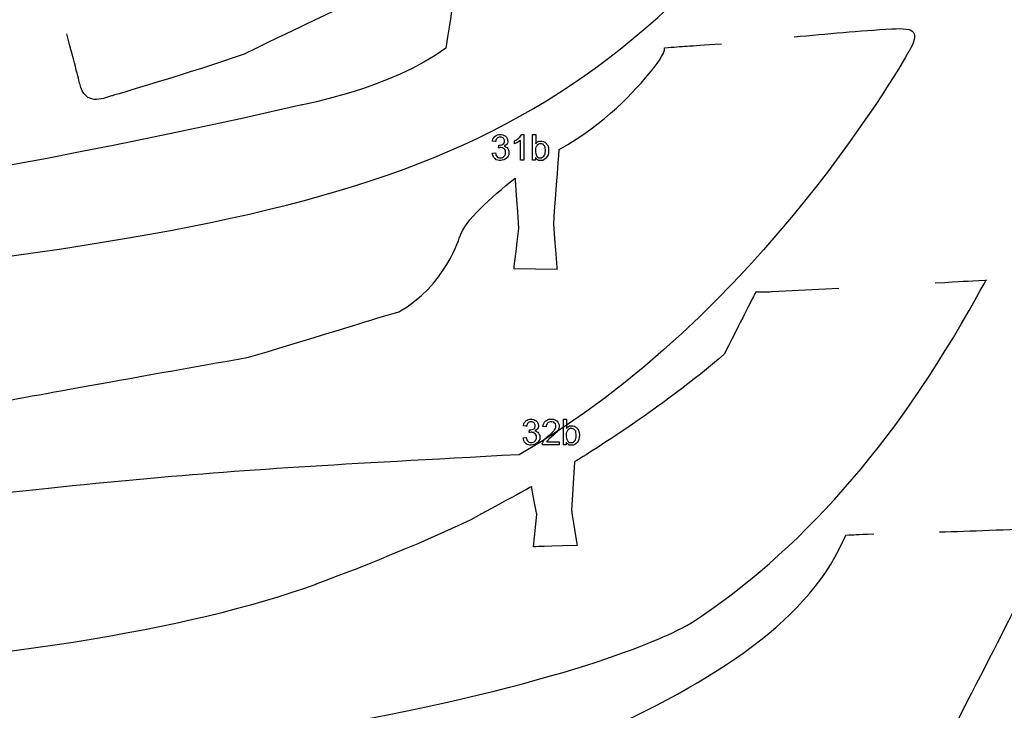
# Model space of a CAD drawing. Extents: x 0 to 8.3, y 0 to 11.3.
# Drawn here: x 3.3 to 3.8, y 10.6 to 11 of the extents above; entities that cross this region are included whole.
import ezdxf

# ---------------------------------------------------------------- set-up
doc = ezdxf.new("R2010")
doc.units = 0
doc.layers.add('layer_1', color=7, linetype='CONTINUOUS')

msp = doc.modelspace()

# ---------------------------------------------------------------- linework, layer by layer
at = {"layer": 'layer_1', "color": 7}
for points in [[(3.537904, 10.909751), (3.537904, 10.909751), (3.537904, 10.897541)], [(3.543629, 10.9097), (3.543629, 10.905361)], [(3.522856, 10.900768), (3.52435, 10.900971)], [(3.523357, 10.898931), (3.522856, 10.900768)], [(3.54351, 10.903086), (3.54351, 10.902013)], [(3.543527, 10.898651), (3.543527, 10.897541), (3.543527, 10.897541)], [(3.537904, 10.897541), (3.536409, 10.897541)], [(3.543527, 10.897541), (3.542135, 10.897541)], [(3.558331, 10.77354), (3.558331, 10.769201)], [(3.558212, 10.766925), (3.558212, 10.765853)], [(3.537558, 10.764607), (3.539052, 10.764811)], [(3.538059, 10.76277), (3.537558, 10.764607)], [(3.548862, 10.762807), (3.55483, 10.762807), (3.55483, 10.762807)], [(3.55483, 10.762807), (3.55483, 10.761381)], [(3.558229, 10.762491), (3.558229, 10.761381), (3.558229, 10.761381)], [(3.558229, 10.761381), (3.556837, 10.761381)]]:
    msp.add_lwpolyline(points, dxfattribs=at)
for points in [[(3.542135, 10.9097)], [(3.556837, 10.77354)]]:
    msp.add_lwpolyline(points, close=True, dxfattribs=at)
at = {"layer": 'layer_1', "color": 1}
for points in [[(3.552194, 10.867015)], [(3.535442, 10.864815)], [(3.563374, 10.713213)]]:
    msp.add_lwpolyline(points, close=True, dxfattribs=at)
for points in [[(3.533053, 10.845646), (3.553945, 10.84532)], [(3.688534, 10.836149), (3.656662, 10.834446)], [(3.562151, 10.753155), (3.560775, 10.729843)], [(3.54249, 10.712574), (3.544109, 10.727947)]]:
    msp.add_lwpolyline(points, dxfattribs=at)
for points in [[(3.179154, 10.838098), (3.480281, 10.870314), (3.569676, 10.899101), (3.690405, 11.069013)], [(3.506802, 10.991851), (3.50524, 10.981384), (3.50524, 10.981384), (3.500702, 10.950961)], [(3.468512, 10.979093), (3.437557, 10.964237), (3.437557, 10.964237), (3.404236, 10.948245)], [(3.667093, 10.956433), (3.682981, 10.957939), (3.69815, 10.95935), (3.713843, 10.960269)], [(3.713843, 10.960269), (3.725324, 10.960941), (3.727131, 10.958693), (3.722042, 10.949593)], [(3.325663, 10.93409), (3.325663, 10.93409), (3.323389, 10.943473), (3.319451, 10.95792)], [(3.500702, 10.950961), (3.474341, 10.931795), (3.431846, 10.923856), (3.431846, 10.923856)], [(3.599699, 10.941197), (3.599699, 10.941197), (3.605978, 10.94891), (3.605085, 10.951256)], [(3.605085, 10.951256), (3.615068, 10.95195), (3.615068, 10.95195), (3.632449, 10.953158)], [(3.404236, 10.948245), (3.379426, 10.939399), (3.340794, 10.928163), (3.340794, 10.928163)], [(3.722042, 10.949593), (3.722042, 10.949593), (3.651051, 10.822642), (3.535688, 10.756601)], [(3.554839, 10.902556), (3.577587, 10.915683), (3.590062, 10.929362), (3.599699, 10.941197)], [(3.340794, 10.928163), (3.336453, 10.926901), (3.32831, 10.923165), (3.325663, 10.93409)], [(3.431846, 10.923856), (3.12191, 10.852555), (2.695292, 10.806312), (2.151854, 10.806319)], [(3.552194, 10.867015), (3.554839, 10.902556), (3.554839, 10.902556), (3.554839, 10.902556)], [(3.507459, 10.86118), (3.509585, 10.868306), (3.522266, 10.87961), (3.533727, 10.888817)], [(3.533727, 10.888817), (3.533727, 10.888817), (3.533727, 10.888817), (3.535442, 10.864815)], [(3.553945, 10.84532), (3.553945, 10.84532), (3.553945, 10.84532), (3.552194, 10.867015)], [(3.478135, 10.825002), (3.500212, 10.836887), (3.507459, 10.86118), (3.507459, 10.86118)], [(3.535442, 10.864815), (3.533053, 10.845646), (3.533053, 10.845646), (3.533053, 10.845646)], [(3.758865, 10.839958), (3.748402, 10.839385), (3.748402, 10.839385), (3.734522, 10.838623)], [(3.754458, 10.832181), (3.754458, 10.832181), (3.759804, 10.841865), (3.758865, 10.839958)], [(3.648902, 10.834689), (3.645113, 10.827225), (3.645113, 10.827225), (3.633705, 10.804763)], [(3.656662, 10.834446), (3.656662, 10.834446), (3.647983, 10.833984), (3.648902, 10.834689)], [(3.618051, 10.676211), (3.669098, 10.70961), (3.715061, 10.760832), (3.754458, 10.832181)], [(3.406409, 10.803172), (3.456391, 10.818384), (3.456391, 10.818384), (3.478135, 10.825002)], [(3.633705, 10.804763), (3.604802, 10.779091), (3.562151, 10.753155), (3.562151, 10.753155)], [(3.285855, 10.781544), (3.285855, 10.781544), (3.35266, 10.793844), (3.406409, 10.803172)], [(3.535688, 10.756601), (3.360947, 10.747136), (3.360947, 10.747136), (3.092758, 10.715093)], [(3.541609, 10.741332), (3.541609, 10.741332), (3.541609, 10.741332), (3.512583, 10.725486)], [(3.544109, 10.727947), (3.544109, 10.727947), (3.544109, 10.727947), (3.541609, 10.741332)], [(3.560775, 10.729843), (3.560775, 10.729843), (3.560775, 10.729843), (3.563374, 10.713213)], [(3.512583, 10.725486), (3.479893, 10.709748), (3.438455, 10.694602), (3.438455, 10.694602)], [(3.736607, 10.719679), (3.751339, 10.720128), (3.768478, 10.720708), (3.787581, 10.721612)], [(3.690268, 10.714842), (3.690268, 10.714842), (3.691988, 10.718628), (3.6919, 10.718168)], [(3.6919, 10.718168), (3.696132, 10.718364), (3.696132, 10.718364), (3.705214, 10.718786)], [(3.789209, 10.715498), (3.789209, 10.715498), (3.769079, 10.676001), (3.745312, 10.629755)], [(3.563374, 10.713213), (3.54249, 10.712574), (3.54249, 10.712574), (3.54249, 10.712574)], [(3.561753, 10.618233), (3.62568, 10.645715), (3.672333, 10.675377), (3.690268, 10.714842)], [(3.438455, 10.694602), (3.315439, 10.64964), (3.065848, 10.638619), (2.69592, 10.636865)], [(3.002736, 10.58561), (3.50828, 10.60439), (3.618051, 10.676211), (3.618051, 10.676211)]]:
    msp.add_open_spline(points, degree=3, dxfattribs=at)
at = {"layer": 'layer_1', "color": 7}
for points in [[(3.523192, 10.907594), (3.523606, 10.908372), (3.524254, 10.908924), (3.524254, 10.908924)], [(3.524254, 10.908924), (3.524899, 10.909476), (3.525706, 10.909751), (3.526668, 10.909751)], [(3.526122, 10.908528), (3.525638, 10.908344), (3.52525, 10.907976), (3.52525, 10.907976)], [(3.527291, 10.908528), (3.526705, 10.908528), (3.526705, 10.908528), (3.526122, 10.908528)], [(3.526668, 10.909751), (3.526668, 10.909751), (3.52733, 10.909751), (3.527942, 10.909609)], [(3.52814, 10.90799), (3.52814, 10.90799), (3.527769, 10.90835), (3.527291, 10.908528)], [(3.527942, 10.909609), (3.528499, 10.909323), (3.528499, 10.909323), (3.52906, 10.909041)], [(3.52906, 10.909041), (3.529487, 10.908652), (3.529781, 10.908163), (3.529781, 10.908163)], [(3.529781, 10.908163), (3.530078, 10.90767), (3.530226, 10.90715), (3.530226, 10.906598)], [(3.534255, 10.90709), (3.534986, 10.907566), (3.535611, 10.908126), (3.535611, 10.908126)], [(3.535611, 10.908126), (3.536237, 10.908684), (3.536681, 10.909224), (3.536941, 10.909751)], [(3.536941, 10.909751), (3.536941, 10.909751), (3.536941, 10.909751), (3.537904, 10.909751)], [(3.542135, 10.897541), (3.542135, 10.897541), (3.542135, 10.897541), (3.542135, 10.9097)], [(3.542135, 10.9097), (3.543629, 10.9097), (3.543629, 10.9097), (3.543629, 10.9097)], [(3.523008, 10.906592), (3.523008, 10.906592), (3.523008, 10.906592), (3.523192, 10.907594)], [(3.524503, 10.90632), (3.524503, 10.90632), (3.524503, 10.90632), (3.523008, 10.906592)], [(3.52525, 10.907976), (3.524862, 10.907608), (3.524613, 10.907056), (3.524503, 10.90632)], [(3.525802, 10.903315), (3.525969, 10.904623), (3.525969, 10.904623), (3.525969, 10.904623)], [(3.526224, 10.903425), (3.525802, 10.903315), (3.525802, 10.903315), (3.525802, 10.903315)], [(3.525969, 10.904623), (3.526068, 10.904611), (3.52615, 10.904605), (3.526209, 10.904605)], [(3.526209, 10.904605), (3.526209, 10.904605), (3.526849, 10.904605), (3.527421, 10.904772)], [(3.526858, 10.903481), (3.526858, 10.903481), (3.526574, 10.903481), (3.526224, 10.903425)], [(3.528567, 10.902814), (3.52812, 10.903258), (3.527551, 10.903481), (3.526858, 10.903481)], [(3.527421, 10.904772), (3.527933, 10.905104), (3.527933, 10.905104), (3.528443, 10.905435)], [(3.528698, 10.906632), (3.528698, 10.907178), (3.528511, 10.907631), (3.52814, 10.90799)], [(3.528443, 10.905435), (3.528698, 10.905944), (3.528698, 10.906632), (3.528698, 10.906632)], [(3.529521, 10.904739), (3.529102, 10.904396), (3.52855, 10.904141), (3.52855, 10.904141)], [(3.52855, 10.904141), (3.529269, 10.903977), (3.529826, 10.903632), (3.530226, 10.903108)], [(3.530084, 10.905599), (3.529804, 10.905169), (3.529804, 10.905169), (3.529521, 10.904739)], [(3.530226, 10.906598), (3.530226, 10.906598), (3.530226, 10.906074), (3.530084, 10.905599)], [(3.533421, 10.9067), (3.533421, 10.9067), (3.533421, 10.9067), (3.534255, 10.90709)], [(3.533421, 10.905256), (3.533421, 10.905256), (3.533421, 10.905256), (3.533421, 10.9067)], [(3.534994, 10.906026), (3.534412, 10.905683), (3.533885, 10.905426), (3.533421, 10.905256)], [(3.53605, 10.906711), (3.535578, 10.906368), (3.534994, 10.906026), (3.534994, 10.906026)], [(3.536409, 10.907056), (3.536409, 10.907056), (3.536409, 10.907056), (3.53605, 10.906711)], [(3.536409, 10.897541), (3.536409, 10.897541), (3.536409, 10.897541), (3.536409, 10.907056)], [(3.544224, 10.904469), (3.544224, 10.904469), (3.543748, 10.903903), (3.54351, 10.903086)], [(3.543629, 10.905361), (3.543629, 10.905361), (3.54426, 10.906148), (3.545064, 10.906541)], [(3.545913, 10.905318), (3.545259, 10.905318), (3.544696, 10.905036), (3.544224, 10.904469)], [(3.545064, 10.906541), (3.546043, 10.906541), (3.546043, 10.906541), (3.546584, 10.906541)], [(3.54711, 10.905044), (3.546558, 10.905318), (3.545913, 10.905318), (3.545913, 10.905318)], [(3.546584, 10.906541), (3.547099, 10.906433), (3.547583, 10.906216), (3.547583, 10.906216)], [(3.548022, 10.903952), (3.547566, 10.904498), (3.547566, 10.904498), (3.54711, 10.905044)], [(3.547583, 10.906216), (3.548067, 10.905997), (3.548463, 10.905689), (3.548777, 10.905296)], [(3.548248, 10.901956), (3.548248, 10.901956), (3.548248, 10.903105), (3.548022, 10.903952)], [(3.548777, 10.905296), (3.548777, 10.905296), (3.549089, 10.904899), (3.549335, 10.904424)], [(3.549335, 10.904424), (3.54951, 10.903867), (3.54951, 10.903867), (3.549689, 10.903312)], [(3.549689, 10.903312), (3.549776, 10.902715), (3.549776, 10.902081), (3.549776, 10.902081)], [(3.524769, 10.897657), (3.524064, 10.898294), (3.524064, 10.898294), (3.523357, 10.898931)], [(3.52435, 10.900971), (3.52435, 10.900971), (3.524523, 10.900122), (3.524811, 10.899511)], [(3.524811, 10.899511), (3.525222, 10.899137), (3.525222, 10.899137), (3.525632, 10.898764)], [(3.525632, 10.898764), (3.526136, 10.898577), (3.526733, 10.898577), (3.526733, 10.898577)], [(3.526733, 10.898577), (3.52744, 10.898577), (3.528038, 10.89882), (3.528519, 10.899307)], [(3.528519, 10.899307), (3.528519, 10.899307), (3.529, 10.899794), (3.529241, 10.900397)], [(3.529241, 10.901801), (3.529017, 10.902367), (3.528567, 10.902814), (3.528567, 10.902814)], [(3.529241, 10.900397), (3.529241, 10.901116), (3.529241, 10.901116), (3.529241, 10.901801)], [(3.53082, 10.900086), (3.530432, 10.899182), (3.52966, 10.898444), (3.52966, 10.898444)], [(3.530226, 10.903108), (3.530226, 10.903108), (3.530622, 10.902588), (3.53082, 10.901931)], [(3.53082, 10.901931), (3.53082, 10.901147), (3.53082, 10.901147), (3.53082, 10.900086)], [(3.54351, 10.902013), (3.54351, 10.90096), (3.543654, 10.900199), (3.54394, 10.899729)], [(3.544934, 10.897354), (3.544119, 10.897787), (3.543527, 10.898651), (3.543527, 10.898651)], [(3.54394, 10.899729), (3.54394, 10.899729), (3.54441, 10.898962), (3.545044, 10.898577)], [(3.546499, 10.898577), (3.547062, 10.89886), (3.547535, 10.899426), (3.547535, 10.899426)], [(3.547535, 10.899426), (3.54801, 10.899992), (3.548248, 10.900835), (3.548248, 10.901956)], [(3.549776, 10.902081), (3.549776, 10.900575), (3.549403, 10.899409), (3.548659, 10.898588)], [(3.526722, 10.897337), (3.526722, 10.897337), (3.525655, 10.897337), (3.524769, 10.897657)], [(3.52966, 10.898444), (3.528884, 10.897705), (3.527905, 10.897337), (3.526722, 10.897337)], [(3.547017, 10.897354), (3.545972, 10.897354), (3.545972, 10.897354), (3.544934, 10.897354)], [(3.545044, 10.898577), (3.545845, 10.898577), (3.545845, 10.898577), (3.546499, 10.898577)], [(3.548659, 10.898588), (3.548659, 10.898588), (3.547911, 10.897765), (3.547017, 10.897354)], [(3.537894, 10.771434), (3.538308, 10.772212), (3.538956, 10.772764), (3.538956, 10.772764)], [(3.538956, 10.772764), (3.539601, 10.773316), (3.540408, 10.773591), (3.54137, 10.773591)], [(3.539952, 10.771816), (3.539564, 10.771448), (3.539315, 10.770896), (3.539205, 10.77016)], [(3.540824, 10.772368), (3.54034, 10.772184), (3.539952, 10.771816), (3.539952, 10.771816)], [(3.541993, 10.772368), (3.541407, 10.772368), (3.541407, 10.772368), (3.540824, 10.772368)], [(3.54137, 10.773591), (3.54137, 10.773591), (3.542032, 10.773591), (3.542644, 10.773449)], [(3.542842, 10.77183), (3.542842, 10.77183), (3.542471, 10.77219), (3.541993, 10.772368)], [(3.542644, 10.773449), (3.543201, 10.773163), (3.543201, 10.773163), (3.543762, 10.77288)], [(3.5434, 10.770472), (3.5434, 10.771018), (3.543213, 10.77147), (3.542842, 10.77183)], [(3.543762, 10.77288), (3.544189, 10.772492), (3.544483, 10.772003), (3.544483, 10.772003)], [(3.544483, 10.772003), (3.54478, 10.77151), (3.544928, 10.770989), (3.544928, 10.770437)], [(3.54707, 10.770075), (3.547174, 10.771219), (3.547571, 10.77209), (3.548256, 10.77269)], [(3.548256, 10.77269), (3.548256, 10.77269), (3.548943, 10.773291), (3.549863, 10.773591)], [(3.549255, 10.771705), (3.549255, 10.771705), (3.548822, 10.771278), (3.548604, 10.770684)], [(3.550987, 10.772351), (3.550265, 10.772351), (3.549688, 10.772136), (3.549255, 10.771705)], [(3.549863, 10.773591), (3.551021, 10.773591), (3.551021, 10.773591), (3.552187, 10.773591)], [(3.552224, 10.772147), (3.551669, 10.772351), (3.550987, 10.772351), (3.550987, 10.772351)], [(3.552187, 10.773591), (3.553112, 10.773268), (3.553792, 10.77262), (3.553792, 10.77262)], [(3.553073, 10.771335), (3.552648, 10.771742), (3.552648, 10.771742), (3.552224, 10.772147)], [(3.553792, 10.77262), (3.554473, 10.771971), (3.554814, 10.771167), (3.554814, 10.770211)], [(3.556837, 10.761381), (3.556837, 10.761381), (3.556837, 10.761381), (3.556837, 10.77354)], [(3.556837, 10.77354), (3.558331, 10.77354), (3.558331, 10.77354), (3.558331, 10.77354)], [(3.53771, 10.770432), (3.53771, 10.770432), (3.53771, 10.770432), (3.537894, 10.771434)], [(3.539205, 10.77016), (3.539205, 10.77016), (3.539205, 10.77016), (3.53771, 10.770432)], [(3.540504, 10.767155), (3.540671, 10.768462), (3.540671, 10.768462), (3.540671, 10.768462)], [(3.540926, 10.767265), (3.540504, 10.767155), (3.540504, 10.767155), (3.540504, 10.767155)], [(3.540671, 10.768462), (3.54077, 10.768451), (3.540852, 10.768445), (3.540911, 10.768445)], [(3.540911, 10.768445), (3.540911, 10.768445), (3.541551, 10.768445), (3.542123, 10.768612)], [(3.54156, 10.767321), (3.54156, 10.767321), (3.541276, 10.767321), (3.540926, 10.767265)], [(3.543269, 10.766654), (3.542822, 10.767098), (3.542253, 10.767321), (3.54156, 10.767321)], [(3.542123, 10.768612), (3.542635, 10.768943), (3.542635, 10.768943), (3.543145, 10.769274)], [(3.543145, 10.769274), (3.5434, 10.769784), (3.5434, 10.770472), (3.5434, 10.770472)], [(3.544223, 10.768578), (3.543804, 10.768235), (3.543252, 10.767981), (3.543252, 10.767981)], [(3.543252, 10.767981), (3.543971, 10.767817), (3.544528, 10.767472), (3.544928, 10.766948)], [(3.544786, 10.769438), (3.544506, 10.769008), (3.544506, 10.769008), (3.544223, 10.768578)], [(3.544928, 10.770437), (3.544928, 10.770437), (3.544928, 10.769914), (3.544786, 10.769438)], [(3.544928, 10.766948), (3.544928, 10.766948), (3.545324, 10.766427), (3.545522, 10.76577)], [(3.548598, 10.769923), (3.54707, 10.770075), (3.54707, 10.770075), (3.54707, 10.770075)], [(3.548604, 10.770684), (3.548598, 10.769923), (3.548598, 10.769923), (3.548598, 10.769923)], [(3.549057, 10.765176), (3.549903, 10.76587), (3.549903, 10.76587), (3.551219, 10.766954)], [(3.551219, 10.766954), (3.552113, 10.767811), (3.55258, 10.768445), (3.55258, 10.768445)], [(3.553523, 10.767288), (3.553058, 10.76677), (3.552292, 10.766054), (3.551222, 10.765148)], [(3.55258, 10.768445), (3.55305, 10.769079), (3.553285, 10.769679), (3.553285, 10.770245)], [(3.553285, 10.770245), (3.553285, 10.770245), (3.553285, 10.770837), (3.553073, 10.771335)], [(3.554315, 10.768304), (3.553984, 10.767808), (3.553523, 10.767288), (3.553523, 10.767288)], [(3.554714, 10.769246), (3.554514, 10.768776), (3.554514, 10.768776), (3.554315, 10.768304)], [(3.554814, 10.770211), (3.554814, 10.770211), (3.554814, 10.769724), (3.554714, 10.769246)], [(3.558926, 10.768309), (3.558926, 10.768309), (3.55845, 10.767743), (3.558212, 10.766925)], [(3.558331, 10.769201), (3.558331, 10.769201), (3.558962, 10.769988), (3.559766, 10.770381)], [(3.560615, 10.769158), (3.559961, 10.769158), (3.559398, 10.768875), (3.558926, 10.768309)], [(3.559766, 10.770381), (3.560745, 10.770381), (3.560745, 10.770381), (3.561286, 10.770381)], [(3.561812, 10.768884), (3.56126, 10.769158), (3.560615, 10.769158), (3.560615, 10.769158)], [(3.561286, 10.770381), (3.561801, 10.770273), (3.562285, 10.770055), (3.562285, 10.770055)], [(3.562724, 10.767791), (3.562268, 10.768337), (3.562268, 10.768337), (3.561812, 10.768884)], [(3.562285, 10.770055), (3.562769, 10.769837), (3.563165, 10.769529), (3.563479, 10.769136)], [(3.56295, 10.765796), (3.56295, 10.765796), (3.56295, 10.766945), (3.562724, 10.767791)], [(3.563479, 10.769136), (3.563479, 10.769136), (3.563791, 10.768739), (3.564037, 10.768264)], [(3.564037, 10.768264), (3.564212, 10.767707), (3.564212, 10.767707), (3.564391, 10.767152)], [(3.564391, 10.767152), (3.564478, 10.766554), (3.564478, 10.765921), (3.564478, 10.765921)], [(3.539471, 10.761497), (3.538766, 10.762134), (3.538766, 10.762134), (3.538059, 10.76277)], [(3.539052, 10.764811), (3.539052, 10.764811), (3.539225, 10.763962), (3.539513, 10.763351)], [(3.539513, 10.763351), (3.539924, 10.762977), (3.539924, 10.762977), (3.540334, 10.762604)], [(3.540334, 10.762604), (3.540838, 10.762417), (3.541435, 10.762417), (3.541435, 10.762417)], [(3.544362, 10.762284), (3.543586, 10.761545), (3.542607, 10.761177), (3.541424, 10.761177)], [(3.541435, 10.762417), (3.542142, 10.762417), (3.54274, 10.76266), (3.543221, 10.763147)], [(3.543221, 10.763147), (3.543221, 10.763147), (3.543702, 10.763634), (3.543943, 10.764236)], [(3.543943, 10.76564), (3.543719, 10.766206), (3.543269, 10.766654), (3.543269, 10.766654)], [(3.543943, 10.764236), (3.543943, 10.764955), (3.543943, 10.764955), (3.543943, 10.76564)], [(3.545522, 10.763925), (3.545134, 10.763022), (3.544362, 10.762284), (3.544362, 10.762284)], [(3.545522, 10.76577), (3.545522, 10.764986), (3.545522, 10.764986), (3.545522, 10.763925)], [(3.54677, 10.76174), (3.546829, 10.762085), (3.546957, 10.76242), (3.546957, 10.76242)], [(3.546957, 10.76242), (3.547163, 10.762966), (3.547494, 10.763506), (3.54795, 10.764036)], [(3.54795, 10.764036), (3.54795, 10.764036), (3.548405, 10.764565), (3.549057, 10.765176)], [(3.549238, 10.763348), (3.549028, 10.763079), (3.548862, 10.762807), (3.548862, 10.762807)], [(3.549747, 10.763886), (3.549493, 10.763617), (3.549493, 10.763617), (3.549238, 10.763348)], [(3.551222, 10.765148), (3.551222, 10.765148), (3.550325, 10.764395), (3.549747, 10.763886)], [(3.558212, 10.765853), (3.558212, 10.7648), (3.558356, 10.764038), (3.558642, 10.763568)], [(3.559636, 10.761194), (3.558821, 10.761627), (3.558229, 10.762491), (3.558229, 10.762491)], [(3.558642, 10.763568), (3.558642, 10.763568), (3.559112, 10.762802), (3.559746, 10.762417)], [(3.559746, 10.762417), (3.560547, 10.762417), (3.560547, 10.762417), (3.561201, 10.762417)], [(3.561201, 10.762417), (3.561764, 10.762699), (3.562237, 10.763266), (3.562237, 10.763266)], [(3.563361, 10.762428), (3.563361, 10.762428), (3.562613, 10.761604), (3.561719, 10.761194)], [(3.562237, 10.763266), (3.562712, 10.763832), (3.56295, 10.764675), (3.56295, 10.765796)], [(3.564478, 10.765921), (3.564478, 10.764415), (3.564105, 10.763249), (3.563361, 10.762428)], [(3.541424, 10.761177), (3.541424, 10.761177), (3.540357, 10.761177), (3.539471, 10.761497)], [(3.546781, 10.761381), (3.546781, 10.761381), (3.546781, 10.761381), (3.54677, 10.76174)], [(3.55483, 10.761381), (3.55483, 10.761381), (3.55483, 10.761381), (3.546781, 10.761381)], [(3.561719, 10.761194), (3.560674, 10.761194), (3.560674, 10.761194), (3.559636, 10.761194)]]:
    msp.add_open_spline(points, degree=3, dxfattribs=at)

doc.saveas('drawing.dxf')
